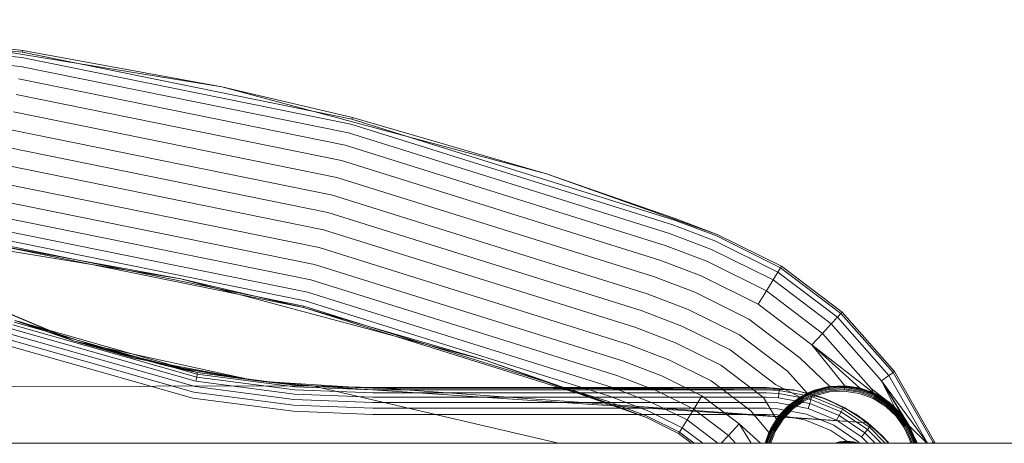
# Model space of a CAD drawing. Units: millimetres. Extents: x 1232 to 578302, y 1430 to 596964.
# Drawn here: x 6429 to 6580, y 5485 to 5550 of the extents above; entities that cross this region are included whole.
import ezdxf

# ---------------------------------------------------------------- set-up
doc = ezdxf.new("R2010")
doc.units = ezdxf.units.MM
doc.layers.add('Контур', color=7, linetype='Continuous', lineweight=15)

msp = doc.modelspace()

# ---------------------------------------------------------------- linework, layer by layer
at = {"layer": 'Контур'}
for p, q in [((6378.985, 5549.724), (6429.609, 5544.767)), ((6429.49, 5543.973), (6378.948, 5548.922)), ((6429.284, 5542.596), (6378.883, 5547.532)), ((6409.827, 5547.576), (6429.646, 5545.015)), ((6409.827, 5547.576), (6460.072, 5539.495)), ((6429.646, 5545.015), (6429.609, 5544.767)), ((6429.609, 5544.767), (6479.991, 5534.555)), ((6460.072, 5539.495), (6429.646, 5545.015)), ((6479.791, 5533.777), (6429.49, 5543.973)), ((6479.445, 5532.429), (6429.284, 5542.596)), ((6478.96, 5530.542), (6428.996, 5540.67)), ((6460.072, 5539.495), (6480.053, 5534.798)), ((6460.072, 5539.495), (6509.752, 5526.182)), ((6478.364, 5528.219), (6428.641, 5538.297)), ((6477.695, 5525.617), (6428.243, 5535.64)), ((6480.053, 5534.798), (6479.991, 5534.555)), ((6479.991, 5534.555), (6529.316, 5519.126)), ((6509.752, 5526.182), (6480.053, 5534.798)), ((6477, 5522.913), (6427.83, 5532.879)), ((6529.037, 5518.373), (6479.791, 5533.777)), ((6528.553, 5517.068), (6479.445, 5532.429)), ((6476.321, 5520.269), (6427.426, 5530.18)), ((6527.876, 5515.241), (6478.96, 5530.542)), ((6527.043, 5512.992), (6478.364, 5528.219)), ((6475.642, 5517.626), (6427.022, 5527.48)), ((6526.109, 5510.473), (6477.695, 5525.617)), ((6529.403, 5519.361), (6509.752, 5526.182)), ((6509.752, 5526.182), (6535.833, 5516.927)), ((6474.948, 5514.921), (6426.609, 5524.719)), ((6474.279, 5512.319), (6426.212, 5522.062)), ((6525.139, 5507.855), (6477, 5522.913)), ((6473.683, 5509.996), (6425.857, 5519.69)), ((6524.19, 5505.295), (6476.321, 5520.269)), ((6535.743, 5516.694), (6529.316, 5519.126)), ((6529.403, 5519.361), (6535.833, 5516.927)), ((6473.198, 5508.109), (6425.568, 5517.763)), ((6523.242, 5502.736), (6475.642, 5517.626)), ((6535.454, 5515.945), (6529.037, 5518.373)), ((6439.263, 5512.496), (6415.854, 5516.261)), ((6472.852, 5506.761), (6425.362, 5516.386)), ((6534.952, 5514.646), (6528.553, 5517.068)), ((6535.743, 5516.694), (6545.525, 5511.845)), ((6535.833, 5516.927), (6545.656, 5512.059)), ((6472.589, 5505.741), (6425.207, 5515.345)), ((6453.807, 5510.157), (6425.207, 5515.345)), ((6472.652, 5505.983), (6425.244, 5515.592)), ((6522.272, 5500.118), (6474.948, 5514.921)), ((6534.25, 5512.829), (6527.876, 5515.241)), ((6534.952, 5514.646), (6544.375, 5509.976)), ((6535.454, 5515.945), (6545.105, 5511.162)), ((6533.386, 5510.592), (6527.043, 5512.992)), ((6453.807, 5510.157), (6439.263, 5512.496)), ((6521.338, 5497.599), (6474.279, 5512.319)), ((6534.25, 5512.829), (6543.354, 5508.317)), ((6545.105, 5511.162), (6545.525, 5511.845)), ((6545.656, 5512.059), (6545.525, 5511.845)), ((6545.525, 5511.845), (6554.747, 5504.855)), ((6554.917, 5505.039), (6545.656, 5512.059)), ((6433.416, 5502.356), (6412.283, 5511.223)), ((6433.522, 5502.326), (6412.323, 5511.297)), ((6453.807, 5510.157), (6472.589, 5505.741)), ((6463.13, 5507.658), (6453.807, 5510.157)), ((6520.505, 5495.35), (6473.683, 5509.996)), ((6532.417, 5508.085), (6526.109, 5510.473)), ((6533.386, 5510.592), (6542.097, 5506.274)), ((6543.354, 5508.317), (6544.375, 5509.976)), ((6544.375, 5509.976), (6545.105, 5511.162)), ((6544.375, 5509.976), (6553.258, 5503.243)), ((6545.105, 5511.162), (6554.202, 5504.265)), ((6486.371, 5501.43), (6463.13, 5507.658)), ((6519.828, 5493.523), (6473.198, 5508.109)), ((6531.411, 5505.481), (6525.139, 5507.855)), ((6532.417, 5508.085), (6540.689, 5503.986)), ((6542.097, 5506.274), (6543.354, 5508.317)), ((6551.936, 5501.811), (6543.354, 5508.317)), ((6472.589, 5505.741), (6472.652, 5505.983)), ((6518.978, 5491.23), (6472.589, 5505.741)), ((6500.506, 5497.642), (6472.589, 5505.741)), ((6519.065, 5491.465), (6472.652, 5505.983)), ((6519.344, 5492.218), (6472.852, 5506.761)), ((6531.411, 5505.481), (6539.226, 5501.608)), ((6550.309, 5500.049), (6542.097, 5506.274)), ((6530.428, 5502.935), (6524.19, 5505.295)), ((6540.689, 5503.986), (6548.486, 5498.075)), ((6553.258, 5503.243), (6554.202, 5504.265)), ((6554.747, 5504.855), (6554.202, 5504.265)), ((6562.08, 5495.358), (6554.202, 5504.265)), ((6554.917, 5505.039), (6554.747, 5504.855)), ((6554.747, 5504.855), (6562.732, 5495.827)), ((6562.936, 5495.973), (6554.917, 5505.039)), ((6427.912, 5502.489), (6456.134, 5494.485)), ((6428.149, 5503.093), (6456.25, 5495.124)), ((6428.318, 5503.525), (6456.333, 5495.58)), ((6428.416, 5503.774), (6456.38, 5495.844)), ((6437.565, 5500.616), (6428.416, 5503.774)), ((6429.082, 5503.605), (6446.655, 5498.028)), ((6429.082, 5503.605), (6437.565, 5500.616)), ((6529.444, 5500.389), (6523.242, 5502.736)), ((6530.428, 5502.935), (6537.795, 5499.284)), ((6551.936, 5501.811), (6553.258, 5503.243)), ((6560.95, 5494.546), (6553.258, 5503.243)), ((6427.621, 5501.744), (6455.991, 5493.698)), ((6437.565, 5500.616), (6433.416, 5502.356)), ((6437.565, 5500.616), (6433.522, 5502.326)), ((6500.506, 5497.642), (6486.371, 5501.43)), ((6539.226, 5501.608), (6546.592, 5496.024)), ((6550.309, 5500.049), (6551.936, 5501.811)), ((6559.368, 5493.409), (6551.936, 5501.811)), ((6455.665, 5491.901), (6426.955, 5500.044)), ((6427.294, 5500.91), (6455.831, 5492.817)), ((6437.565, 5500.616), (6451.629, 5496.87)), ((6437.565, 5500.616), (6456.38, 5495.844)), ((6446.333, 5498.693), (6437.565, 5500.616)), ((6446.655, 5498.028), (6437.565, 5500.616)), ((6528.438, 5497.785), (6522.272, 5500.118)), ((6529.444, 5500.389), (6536.365, 5496.959)), ((6555.367, 5493.806), (6550.309, 5500.049)), ((6557.599, 5493.473), (6550.309, 5500.049)), ((6559.707, 5492.739), (6550.309, 5500.049)), ((6463.62, 5494.903), (6446.333, 5498.693)), ((6446.655, 5498.028), (6464.772, 5494.65)), ((6537.795, 5499.284), (6544.741, 5494.019)), ((6553.055, 5493.707), (6548.486, 5498.075)), ((6451.629, 5496.87), (6454.332, 5496.424)), ((6451.629, 5496.87), (6456.38, 5495.844)), ((6464.772, 5494.65), (6451.629, 5496.87)), ((6454.332, 5496.424), (6463.374, 5494.935)), ((6500.506, 5497.642), (6518.978, 5491.23)), ((6515.583, 5492.292), (6500.506, 5497.642)), ((6527.47, 5495.278), (6521.338, 5497.599)), ((6528.438, 5497.785), (6534.902, 5494.581)), ((6536.365, 5496.959), (6542.889, 5492.013)), ((6456.134, 5494.485), (6456.25, 5495.124)), ((6456.25, 5495.124), (6456.333, 5495.58)), ((6471.235, 5493.176), (6456.25, 5495.124)), ((6456.38, 5495.844), (6456.333, 5495.58)), ((6471.272, 5493.639), (6456.333, 5495.58)), ((6456.38, 5495.844), (6471.293, 5493.905)), ((6465.966, 5494.507), (6456.38, 5495.844)), ((6463.374, 5494.935), (6465.966, 5494.507)), ((6526.606, 5493.041), (6520.505, 5495.35)), ((6527.47, 5495.278), (6533.494, 5492.293)), ((6549.599, 5492.674), (6546.592, 5496.024)), ((6560.95, 5494.546), (6562.08, 5495.358)), ((6562.08, 5495.358), (6562.732, 5495.827)), ((6567.999, 5485.019), (6562.08, 5495.358)), ((6562.936, 5495.973), (6562.732, 5495.827)), ((6562.732, 5495.827), (6568.847, 5485.144)), ((6569.076, 5485.246), (6562.936, 5495.973)), ((6473.947, 5493.802), (6402.878, 5493.667)), ((6471.121, 5491.732), (6455.991, 5493.698)), ((6471.184, 5492.529), (6456.134, 5494.485)), ((6464.772, 5494.65), (6463.62, 5494.903)), ((6473.947, 5493.802), (6464.772, 5494.65)), ((6464.772, 5494.65), (6465.966, 5494.507)), ((6465.966, 5494.507), (6467.351, 5494.418)), ((6465.966, 5494.507), (6471.293, 5493.905)), ((6473.947, 5493.802), (6465.966, 5494.507)), ((6467.351, 5494.418), (6480.965, 5493.535)), ((6483.156, 5493.168), (6471.272, 5493.639)), ((6483.156, 5493.436), (6471.293, 5493.905)), ((6480.965, 5493.535), (6471.293, 5493.905)), ((6511.565, 5485.019), (6473.947, 5493.802)), ((6473.947, 5493.802), (6558.853, 5488.126)), ((6479.46, 5493.633), (6473.947, 5493.802)), ((6480.965, 5493.535), (6473.947, 5493.802)), ((6483.156, 5493.519), (6479.46, 5493.633)), ((6480.965, 5493.535), (6483.156, 5493.519)), ((6511.66, 5493.519), (6483.156, 5493.519)), ((6483.156, 5493.519), (6483.156, 5493.519)), ((6483.156, 5493.519), (6558.853, 5488.126)), ((6483.156, 5493.519), (6547.505, 5493.17)), ((6483.156, 5493.436), (6511.927, 5493.436)), ((6543.343, 5493.519), (6511.66, 5493.519)), ((6511.927, 5493.436), (6543.343, 5493.436)), ((6525.904, 5491.224), (6519.828, 5493.523)), ((6534.902, 5494.581), (6540.995, 5489.962)), ((6543.343, 5493.519), (6547.892, 5493.102)), ((6543.343, 5493.519), (6545.31, 5493.358)), ((6547.505, 5493.17), (6543.343, 5493.519)), ((6543.343, 5493.436), (6545.31, 5493.358)), ((6548.507, 5492.088), (6544.741, 5494.019)), ((6552.885, 5493.665), (6550.637, 5493.088)), ((6552.893, 5493.612), (6550.655, 5493.038)), ((6552.908, 5493.52), (6550.687, 5492.951)), ((6553.055, 5493.707), (6550.732, 5493.14)), ((6550.732, 5493.14), (6552.883, 5493.681)), ((6552.883, 5493.681), (6553.055, 5493.707)), ((6552.883, 5493.681), (6552.885, 5493.665)), ((6555.299, 5493.792), (6552.885, 5493.665)), ((6552.885, 5493.665), (6552.893, 5493.612)), ((6555.296, 5493.739), (6552.893, 5493.612)), ((6552.908, 5493.52), (6552.893, 5493.612)), ((6555.292, 5493.646), (6552.908, 5493.52)), ((6552.927, 5493.392), (6552.908, 5493.52)), ((6555.286, 5493.517), (6552.927, 5493.392)), ((6555.3, 5493.809), (6553.055, 5493.707)), ((6555.367, 5493.806), (6553.055, 5493.707)), ((6555.278, 5493.357), (6555.286, 5493.517)), ((6555.286, 5493.517), (6555.292, 5493.646)), ((6557.67, 5493.153), (6555.286, 5493.517)), ((6555.292, 5493.646), (6555.296, 5493.739)), ((6557.703, 5493.279), (6555.292, 5493.646)), ((6555.299, 5493.792), (6555.296, 5493.739)), ((6557.726, 5493.368), (6555.296, 5493.739)), ((6555.3, 5493.809), (6555.299, 5493.792)), ((6557.739, 5493.42), (6555.299, 5493.792)), ((6555.3, 5493.809), (6555.367, 5493.806)), ((6557.599, 5493.473), (6555.367, 5493.806)), ((6557.744, 5493.436), (6557.599, 5493.473)), ((6558.283, 5493.235), (6557.599, 5493.473)), ((6560.059, 5492.571), (6557.599, 5493.473)), ((6557.739, 5493.42), (6557.726, 5493.368)), ((6557.744, 5493.436), (6557.739, 5493.42)), ((6560.052, 5492.556), (6557.739, 5493.42)), ((6560.059, 5492.571), (6557.744, 5493.436)), ((6559.707, 5492.739), (6559.368, 5493.409)), ((6561.66, 5491.615), (6559.368, 5493.409)), ((6563, 5490.51), (6559.368, 5493.409)), ((6563, 5490.51), (6560.95, 5494.546)), ((6564.206, 5489.176), (6560.95, 5494.546)), ((6564.92, 5488.12), (6560.95, 5494.546)), ((6560.95, 5494.546), (6567.966, 5485.019)), ((6470.977, 5489.911), (6455.665, 5491.901)), ((6471.05, 5490.839), (6455.831, 5492.817)), ((6483.156, 5492.055), (6471.184, 5492.529)), ((6483.156, 5492.704), (6471.235, 5493.176)), ((6483.156, 5493.168), (6512.782, 5493.168)), ((6483.156, 5492.704), (6514.265, 5492.704)), ((6483.156, 5492.055), (6516.252, 5492.055)), ((6512.782, 5493.168), (6543.343, 5493.168)), ((6514.265, 5492.704), (6543.343, 5492.704)), ((6525.022, 5488.943), (6515.583, 5492.292)), ((6516.252, 5492.055), (6543.343, 5492.055)), ((6525.402, 5489.925), (6519.344, 5492.218)), ((6526.606, 5493.041), (6532.237, 5490.25)), ((6532.237, 5490.25), (6533.494, 5492.293)), ((6539.172, 5487.988), (6533.494, 5492.293)), ((6544.905, 5488.724), (6542.889, 5492.013)), ((6543.343, 5493.168), (6545.289, 5493.091)), ((6543.343, 5492.704), (6545.252, 5492.629)), ((6543.343, 5492.055), (6545.201, 5491.981)), ((6545.201, 5491.981), (6545.252, 5492.629)), ((6545.201, 5491.981), (6549.969, 5491.103)), ((6545.252, 5492.629), (6545.289, 5493.091)), ((6545.252, 5492.629), (6550.152, 5491.726)), ((6545.289, 5493.091), (6545.31, 5493.358)), ((6545.289, 5493.091), (6550.283, 5492.171)), ((6547.892, 5493.102), (6545.31, 5493.358)), ((6548.507, 5492.088), (6546.52, 5490.582)), ((6548.507, 5492.088), (6546.865, 5490.893)), ((6548.655, 5492.157), (6546.876, 5490.88)), ((6548.682, 5492.111), (6546.911, 5490.84)), ((6548.729, 5492.031), (6546.972, 5490.77)), ((6548.795, 5491.919), (6547.057, 5490.672)), ((6547.505, 5493.17), (6551.552, 5492.133)), ((6547.505, 5493.17), (6547.892, 5493.102)), ((6547.892, 5493.102), (6552.545, 5491.764)), ((6547.892, 5493.102), (6550.358, 5492.428)), ((6551.552, 5492.133), (6547.892, 5493.102)), ((6548.507, 5492.088), (6550.631, 5493.104)), ((6548.771, 5492.23), (6548.507, 5492.088)), ((6548.507, 5492.088), (6548.647, 5492.171)), ((6548.647, 5492.171), (6550.631, 5493.104)), ((6548.647, 5492.171), (6548.655, 5492.157)), ((6550.637, 5493.088), (6548.655, 5492.157)), ((6548.655, 5492.157), (6548.682, 5492.111)), ((6550.655, 5493.038), (6548.682, 5492.111)), ((6548.729, 5492.031), (6548.682, 5492.111)), ((6550.687, 5492.951), (6548.729, 5492.031)), ((6548.795, 5491.919), (6548.729, 5492.031)), ((6549.599, 5492.674), (6548.771, 5492.23)), ((6550.731, 5492.829), (6548.795, 5491.919)), ((6548.876, 5491.781), (6548.795, 5491.919)), ((6550.786, 5492.678), (6548.876, 5491.781)), ((6550.847, 5492.51), (6548.967, 5491.626)), ((6549.061, 5491.466), (6550.91, 5492.335)), ((6550.732, 5493.14), (6549.599, 5492.674)), ((6549.599, 5492.674), (6550.631, 5493.104)), ((6550.152, 5491.726), (6550.283, 5492.171)), ((6550.358, 5492.428), (6550.283, 5492.171)), ((6554.982, 5490.247), (6550.283, 5492.171)), ((6552.545, 5491.764), (6550.358, 5492.428)), ((6550.732, 5493.14), (6550.631, 5493.104)), ((6550.631, 5493.104), (6550.637, 5493.088)), ((6550.637, 5493.088), (6550.655, 5493.038)), ((6550.687, 5492.951), (6550.655, 5493.038)), ((6550.731, 5492.829), (6550.687, 5492.951)), ((6552.927, 5493.392), (6550.731, 5492.829)), ((6550.786, 5492.678), (6550.731, 5492.829)), ((6552.952, 5493.234), (6550.786, 5492.678)), ((6552.979, 5493.057), (6550.847, 5492.51)), ((6550.91, 5492.335), (6553.008, 5492.873)), ((6551.552, 5492.133), (6555.37, 5490.436)), ((6551.552, 5492.133), (6552.545, 5491.764)), ((6552.952, 5493.234), (6552.927, 5493.392)), ((6555.278, 5493.357), (6552.952, 5493.234)), ((6555.269, 5493.178), (6552.979, 5493.057)), ((6553.008, 5492.873), (6555.26, 5492.992)), ((6555.26, 5492.992), (6557.538, 5492.645)), ((6557.585, 5492.825), (6555.269, 5493.178)), ((6557.63, 5492.998), (6555.278, 5493.357)), ((6557.538, 5492.645), (6559.695, 5491.838)), ((6559.778, 5492.005), (6557.585, 5492.825)), ((6557.63, 5492.998), (6557.67, 5493.153)), ((6559.858, 5492.165), (6557.63, 5492.998)), ((6557.67, 5493.153), (6557.703, 5493.279)), ((6559.929, 5492.309), (6557.67, 5493.153)), ((6557.703, 5493.279), (6557.726, 5493.368)), ((6559.987, 5492.425), (6557.703, 5493.279)), ((6560.028, 5492.508), (6557.726, 5493.368)), ((6559.707, 5492.739), (6558.283, 5493.235)), ((6560.059, 5492.571), (6559.707, 5492.739)), ((6561.66, 5491.615), (6559.707, 5492.739)), ((6561.719, 5490.783), (6559.778, 5492.005)), ((6559.858, 5492.165), (6559.929, 5492.309)), ((6561.829, 5490.924), (6559.858, 5492.165)), ((6559.929, 5492.309), (6559.987, 5492.425)), ((6561.927, 5491.05), (6559.929, 5492.309)), ((6559.987, 5492.425), (6560.028, 5492.508)), ((6562.007, 5491.153), (6559.987, 5492.425)), ((6560.052, 5492.556), (6560.028, 5492.508)), ((6562.064, 5491.226), (6560.028, 5492.508)), ((6560.059, 5492.571), (6560.052, 5492.556)), ((6562.097, 5491.268), (6560.052, 5492.556)), ((6560.059, 5492.571), (6561.66, 5491.615)), ((6483.156, 5490.36), (6471.05, 5490.839)), ((6483.156, 5491.255), (6471.121, 5491.732)), ((6483.156, 5491.255), (6518.505, 5491.255)), ((6518.505, 5491.255), (6543.343, 5491.255)), ((6525.022, 5488.943), (6518.978, 5491.23)), ((6525.113, 5489.176), (6519.065, 5491.465)), ((6525.904, 5491.224), (6531.216, 5488.591)), ((6543.343, 5491.255), (6545.138, 5491.184)), ((6546.52, 5490.582), (6544.905, 5488.724)), ((6545.138, 5491.184), (6549.744, 5490.336)), ((6546.52, 5490.582), (6545.264, 5489.208)), ((6546.876, 5490.88), (6545.277, 5489.198)), ((6546.911, 5490.84), (6545.32, 5489.165)), ((6546.972, 5490.77), (6545.393, 5489.108)), ((6547.057, 5490.672), (6545.495, 5489.028)), ((6547.162, 5490.551), (6545.621, 5488.93)), ((6547.279, 5490.415), (6545.762, 5488.819)), ((6546.52, 5490.582), (6546.865, 5490.893)), ((6546.865, 5490.893), (6546.876, 5490.88)), ((6546.876, 5490.88), (6546.911, 5490.84)), ((6546.972, 5490.77), (6546.911, 5490.84)), ((6547.057, 5490.672), (6546.972, 5490.77)), ((6547.162, 5490.551), (6547.057, 5490.672)), ((6548.876, 5491.781), (6547.162, 5490.551)), ((6548.967, 5491.626), (6547.279, 5490.415)), ((6547.401, 5490.275), (6549.061, 5491.466)), ((6549.744, 5490.336), (6549.969, 5491.103)), ((6549.969, 5491.103), (6550.152, 5491.726)), ((6554.456, 5489.266), (6549.969, 5491.103)), ((6554.763, 5489.838), (6550.152, 5491.726)), ((6552.545, 5491.764), (6557.023, 5489.444)), ((6552.545, 5491.764), (6555.108, 5490.483)), ((6555.37, 5490.436), (6552.545, 5491.764)), ((6555.108, 5490.483), (6554.982, 5490.247)), ((6557.023, 5489.444), (6555.108, 5490.483)), ((6555.37, 5490.436), (6558.853, 5488.126)), ((6555.37, 5490.436), (6557.023, 5489.444)), ((6559.695, 5491.838), (6561.604, 5490.636)), ((6561.604, 5490.636), (6563.174, 5489.144)), ((6562.108, 5491.281), (6561.66, 5491.615)), ((6563, 5490.51), (6561.66, 5491.615)), ((6563.315, 5489.266), (6561.719, 5490.783)), ((6561.829, 5490.924), (6561.927, 5491.05)), ((6563.45, 5489.384), (6561.829, 5490.924)), ((6561.927, 5491.05), (6562.007, 5491.153)), ((6563.571, 5489.488), (6561.927, 5491.05)), ((6562.007, 5491.153), (6562.064, 5491.226)), ((6563.669, 5489.573), (6562.007, 5491.153)), ((6562.097, 5491.268), (6562.064, 5491.226)), ((6563.739, 5489.634), (6562.064, 5491.226)), ((6562.108, 5491.281), (6562.097, 5491.268)), ((6563.78, 5489.669), (6562.097, 5491.268)), ((6562.108, 5491.281), (6563, 5490.51)), ((6563.792, 5489.68), (6563, 5490.51)), ((6564.206, 5489.176), (6563, 5490.51)), ((6483.156, 5489.429), (6470.977, 5489.911)), ((6483.156, 5490.36), (6521.029, 5490.36)), ((6483.156, 5489.429), (6523.652, 5489.429)), ((6521.029, 5490.36), (6543.343, 5490.36)), ((6523.652, 5489.429), (6543.343, 5489.429)), ((6525.022, 5488.943), (6529.934, 5486.508)), ((6525.113, 5489.176), (6530.065, 5486.722)), ((6525.402, 5489.925), (6530.486, 5487.405)), ((6531.216, 5488.591), (6532.237, 5490.25)), ((6537.545, 5486.226), (6532.237, 5490.25)), ((6543.737, 5486.652), (6540.995, 5489.962)), ((6543.343, 5490.36), (6545.067, 5490.292)), ((6543.343, 5489.429), (6544.994, 5489.364)), ((6545.277, 5489.198), (6543.989, 5487.152)), ((6545.32, 5489.165), (6544.037, 5487.129)), ((6545.393, 5489.108), (6544.12, 5487.087)), ((6545.495, 5489.028), (6544.237, 5487.03)), ((6545.621, 5488.93), (6544.38, 5486.959)), ((6544.905, 5488.724), (6545.264, 5489.208)), ((6544.994, 5489.364), (6549.23, 5488.583)), ((6545.067, 5490.292), (6549.492, 5489.476)), ((6545.264, 5489.208), (6545.277, 5489.198)), ((6545.277, 5489.198), (6545.32, 5489.165)), ((6545.393, 5489.108), (6545.32, 5489.165)), ((6545.495, 5489.028), (6545.393, 5489.108)), ((6545.621, 5488.93), (6545.495, 5489.028)), ((6545.909, 5488.705), (6547.401, 5490.275)), ((6553.656, 5487.772), (6549.492, 5489.476)), ((6554.079, 5488.561), (6549.744, 5490.336)), ((6554.079, 5488.561), (6554.456, 5489.266)), ((6554.456, 5489.266), (6554.763, 5489.838)), ((6558.394, 5486.613), (6554.456, 5489.266)), ((6554.763, 5489.838), (6554.982, 5490.247)), ((6558.809, 5487.113), (6554.763, 5489.838)), ((6559.106, 5487.469), (6554.982, 5490.247)), ((6557.023, 5489.444), (6561.021, 5486.197)), ((6557.023, 5489.444), (6559.277, 5487.675)), ((6558.853, 5488.126), (6557.023, 5489.444)), ((6563.174, 5489.144), (6564.365, 5487.484)), ((6564.526, 5487.579), (6563.315, 5489.266)), ((6563.45, 5489.384), (6563.571, 5489.488)), ((6564.68, 5487.669), (6563.45, 5489.384)), ((6563.571, 5489.488), (6563.669, 5489.573)), ((6564.818, 5487.75), (6563.571, 5489.488)), ((6563.669, 5489.573), (6563.739, 5489.634)), ((6564.93, 5487.816), (6563.669, 5489.573)), ((6563.78, 5489.669), (6563.739, 5489.634)), ((6565.01, 5487.863), (6563.739, 5489.634)), ((6563.792, 5489.68), (6563.78, 5489.669)), ((6565.056, 5487.89), (6563.78, 5489.669)), ((6563.792, 5489.68), (6564.206, 5489.176)), ((6565.071, 5487.899), (6564.206, 5489.176)), ((6565.226, 5487.626), (6564.206, 5489.176)), ((6530.065, 5486.722), (6530.486, 5487.405)), ((6530.486, 5487.405), (6531.216, 5488.591)), ((6530.486, 5487.405), (6533.634, 5485.019)), ((6531.216, 5488.591), (6535.927, 5485.019)), ((6539.172, 5487.988), (6537.545, 5486.226)), ((6541.02, 5485.019), (6539.172, 5487.988)), ((6542.43, 5485.019), (6539.172, 5487.988)), ((6544.905, 5488.724), (6543.737, 5486.652)), ((6544.905, 5488.724), (6543.974, 5487.16)), ((6545.762, 5488.819), (6544.54, 5486.879)), ((6544.707, 5486.796), (6545.909, 5488.705)), ((6549.23, 5488.583), (6553.216, 5486.951)), ((6557.31, 5485.31), (6553.656, 5487.772)), ((6557.882, 5485.999), (6554.079, 5488.561)), ((6558.809, 5487.113), (6559.106, 5487.469)), ((6558.853, 5488.126), (6561.905, 5485.266)), ((6558.853, 5488.126), (6561.021, 5486.197)), ((6559.277, 5487.675), (6559.106, 5487.469)), ((6561.53, 5485.019), (6559.106, 5487.469)), ((6561.021, 5486.197), (6559.277, 5487.675)), ((6565.23, 5485.647), (6564.365, 5487.484)), ((6565.405, 5485.711), (6564.526, 5487.579)), ((6564.68, 5487.669), (6564.818, 5487.75)), ((6565.573, 5485.772), (6564.68, 5487.669)), ((6564.818, 5487.75), (6564.93, 5487.816)), ((6565.723, 5485.827), (6564.818, 5487.75)), ((6565.226, 5487.626), (6564.92, 5488.12)), ((6564.93, 5487.816), (6565.01, 5487.863)), ((6565.845, 5485.871), (6564.93, 5487.816)), ((6565.01, 5487.863), (6565.056, 5487.89)), ((6565.933, 5485.903), (6565.01, 5487.863)), ((6565.071, 5487.899), (6565.056, 5487.89)), ((6565.983, 5485.922), (6565.056, 5487.89)), ((6565.071, 5487.899), (6565.226, 5487.626)), ((6565.071, 5487.899), (6565.999, 5485.927)), ((6565.226, 5487.626), (6567.908, 5485.019)), ((6565.999, 5485.927), (6565.226, 5487.626)), ((6529.934, 5486.508), (6530.065, 5486.722)), ((6529.934, 5486.508), (6531.899, 5485.019)), ((6532.312, 5485.019), (6530.065, 5486.722)), ((6537.545, 5486.226), (6536.43, 5485.019)), ((6538.613, 5485.019), (6537.545, 5486.226)), ((6543.737, 5486.652), (6543.17, 5485.019)), ((6543.192, 5485.019), (6543.989, 5487.152)), ((6543.737, 5486.652), (6543.198, 5485.019)), ((6544.037, 5487.129), (6543.249, 5485.019)), ((6544.12, 5487.087), (6543.347, 5485.019)), ((6544.237, 5487.03), (6543.485, 5485.019)), ((6544.38, 5486.959), (6543.655, 5485.019)), ((6543.737, 5486.652), (6543.974, 5487.16)), ((6544.54, 5486.879), (6543.845, 5485.019)), ((6543.974, 5487.16), (6543.989, 5487.152)), ((6543.989, 5487.152), (6544.037, 5487.129)), ((6544.12, 5487.087), (6544.037, 5487.129)), ((6544.043, 5485.019), (6544.707, 5486.796)), ((6544.237, 5487.03), (6544.12, 5487.087)), ((6544.38, 5486.959), (6544.237, 5487.03)), ((6553.216, 5486.951), (6556.085, 5485.019)), ((6557.882, 5485.999), (6558.394, 5486.613)), ((6558.852, 5485.019), (6557.882, 5485.999)), ((6558.394, 5486.613), (6558.809, 5487.113)), ((6559.971, 5485.019), (6558.394, 5486.613)), ((6560.88, 5485.019), (6558.809, 5487.113)), ((6561.021, 5486.197), (6562.016, 5485.019)), ((6561.965, 5485.019), (6561.021, 5486.197)), ((6561.905, 5485.266), (6561.021, 5486.197)), ((6565.845, 5485.871), (6566.156, 5485.019)), ((6565.933, 5485.903), (6566.254, 5485.019)), ((6566.311, 5485.019), (6565.983, 5485.922)), ((6565.999, 5485.927), (6566.442, 5485.019)), ((6566.329, 5485.019), (6565.999, 5485.927)), ((8763.657, 5485.019), (5287.657, 5485.019)), ((6553.794, 5485.019), (6554.537, 5485.233)), ((6553.854, 5485.019), (6554.54, 5485.216)), ((6554.55, 5485.164), (6554.047, 5485.019)), ((6554.567, 5485.072), (6554.381, 5485.019)), ((6554.537, 5485.233), (6555.629, 5485.333)), ((6554.537, 5485.233), (6554.54, 5485.216)), ((6554.54, 5485.216), (6555.629, 5485.316)), ((6554.54, 5485.216), (6554.55, 5485.164)), ((6555.629, 5485.263), (6554.55, 5485.164)), ((6554.567, 5485.072), (6554.55, 5485.164)), ((6555.629, 5485.17), (6554.567, 5485.072)), ((6554.576, 5485.019), (6554.567, 5485.072)), ((6555.629, 5485.04), (6555.402, 5485.019)), ((6555.629, 5485.333), (6556.72, 5485.233)), ((6555.629, 5485.333), (6555.629, 5485.316)), ((6555.629, 5485.316), (6555.629, 5485.263)), ((6555.629, 5485.316), (6556.717, 5485.216)), ((6555.629, 5485.17), (6555.629, 5485.263)), ((6556.708, 5485.164), (6555.629, 5485.263)), ((6555.629, 5485.04), (6555.629, 5485.17)), ((6556.691, 5485.072), (6555.629, 5485.17)), ((6555.629, 5485.019), (6555.629, 5485.04)), ((6555.855, 5485.019), (6555.629, 5485.04)), ((6556.681, 5485.019), (6556.691, 5485.072)), ((6556.691, 5485.072), (6556.708, 5485.164)), ((6556.876, 5485.019), (6556.691, 5485.072)), ((6556.717, 5485.216), (6556.708, 5485.164)), ((6557.21, 5485.019), (6556.708, 5485.164)), ((6556.72, 5485.233), (6556.717, 5485.216)), ((6556.717, 5485.216), (6557.403, 5485.019)), ((6556.72, 5485.233), (6557.463, 5485.019)), ((6557.598, 5485.019), (6557.31, 5485.31)), ((6561.905, 5485.266), (6562.093, 5485.019)), ((6565.23, 5485.647), (6565.459, 5485.019)), ((6565.405, 5485.711), (6565.657, 5485.019)), ((6565.573, 5485.772), (6565.847, 5485.019)), ((6565.723, 5485.827), (6566.017, 5485.019)), ((6568.564, 5485.019), (6568.847, 5485.144)), ((6569.076, 5485.246), (6568.847, 5485.144)), ((6568.902, 5485.019), (6568.847, 5485.144)), ((6569.176, 5485.019), (6569.076, 5485.246))]:
    msp.add_line(p, q, dxfattribs=at)

doc.saveas('drawing.dxf')
